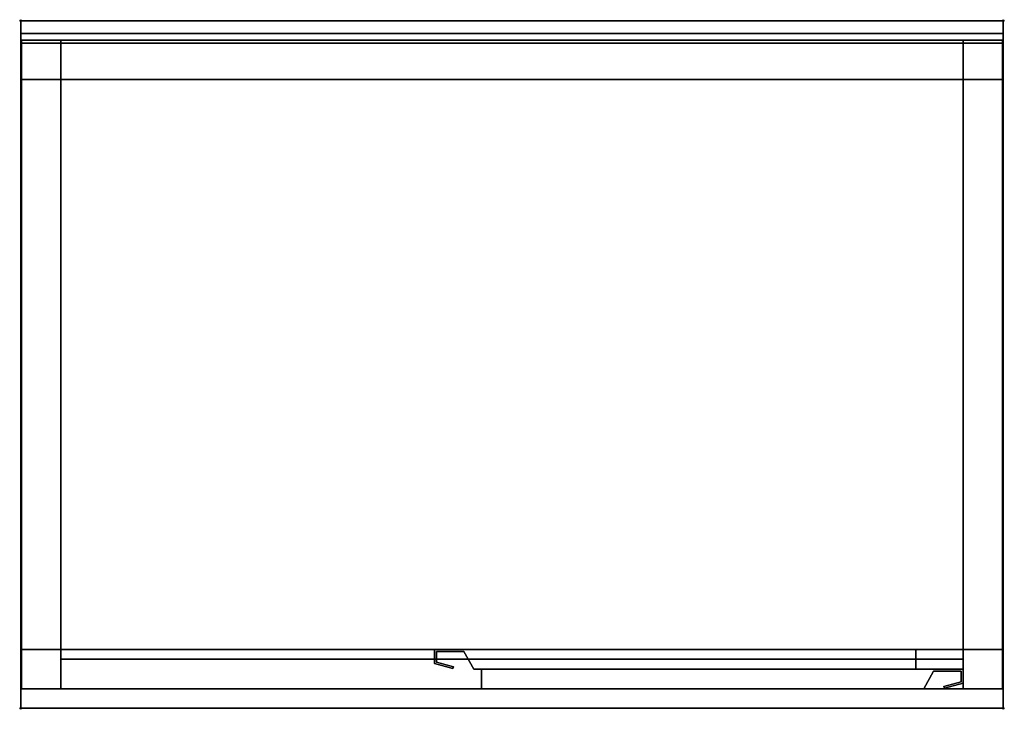
# Model space of a CAD drawing. Extents: x -1 to 1001, y -701 to 1.
import ezdxf

# ---------------------------------------------------------------- set-up
doc = ezdxf.new("R2010")
doc.units = 0
doc.header["$PDMODE"] = 35
doc.linetypes.add('NASCOSTA', pattern=[0.381, 0.254, -0.127])
for name, color, linetype in [('IQ_200_2D', 1, 'Continuous'), ('IQ_200_3D', 1, 'Continuous'), ('IQ_204_2D', 7, 'Continuous'), ('IQ_204_3D', 7, 'Continuous'), ('IQ_INS_3D', 3, 'Continuous')]:
    doc.layers.add(name, color=color, linetype=linetype)

msp = doc.modelspace()

# ---------------------------------------------------------------- linework, layer by layer
at = {"layer": 'IQ_200_2D'}
msp.add_lwpolyline([(0, 0), (1000, 0), (1000, -700), (0, -700)], close=True, dxfattribs=at)
at = {"layer": 'IQ_200_3D'}
for points in [[(0, -700, 850), (0, 0, 850), (1000, 0, 850), (1000, -700, 850)], [(0, 0, 850), (0, 0, 1000), (1000, 0, 1000), (1000, 0, 850)], [(0, 0, 1000), (0, -13, 1000), (1000, -13, 1000), (1000, 0, 1000)], [(0, -13, 1000), (0, -13, 910), (1000, -13, 910), (1000, -13, 1000)], [(1, -20, 50), (1, -20, 850), (41, -20, 850), (41, -20, 50)], [(1, -60, 50), (1, -60, 850), (1, -20, 850), (1, -20, 50)], [(41, -20, 850), (959, -20, 850), (959, -20, 200), (41, -20, 200)], [(41, -60, 200), (41, -60, 850), (41, -20, 850), (41, -20, 200)], [(41, -60, 50), (41, -20, 50), (41, -20, 850), (41, -60, 850)], [(959, -20, 850), (959, -60, 850), (959, -60, 200), (959, -20, 200)], [(959, -20, 50), (959, -20, 850), (999, -20, 850), (999, -20, 50)], [(959, -60, 850), (959, -20, 850), (959, -20, 50), (959, -60, 50)], [(999, -20, 50), (999, -20, 850), (999, -60, 850), (999, -60, 50)], [(0, -23, 900), (0, -700, 900), (1000, -700, 900), (1000, -23, 900)], [(1, -640, 200), (1, -640, 850), (1, -60, 850), (1, -60, 200)], [(1, -60, 200), (1, -60, 850), (41, -60, 850), (41, -60, 200)], [(1, -60, 50), (41, -60, 50), (41, -60, 850), (1, -60, 850)], [(41, -640, 525), (41, -60, 525), (959, -60, 525), (959, -640, 525)], [(41, -640, 565), (959, -640, 565), (959, -60, 565), (41, -60, 565)], [(41, -60, 525), (41, -60, 565), (959, -60, 565), (959, -60, 525)], [(41, -640, 525), (41, -640, 565), (41, -60, 565), (41, -60, 525)], [(959, -60, 200), (959, -60, 850), (999, -60, 850), (999, -60, 200)], [(999, -60, 850), (959, -60, 850), (959, -60, 50), (999, -60, 50)], [(959, -640, 525), (959, -60, 525), (959, -60, 565), (959, -640, 565)], [(999, -60, 200), (999, -60, 850), (999, -640, 850), (999, -640, 200)], [(41, -640, 850), (1, -640, 850), (1, -640, 200), (41, -640, 200)], [(1, -640, 850), (41, -640, 850), (41, -640, 50), (1, -640, 50)], [(1, -680, 50), (1, -680, 850), (1, -640, 850), (1, -640, 50)], [(41, -640, 850), (41, -680, 850), (41, -680, 50), (41, -640, 50)], [(41, -640, 525), (959, -640, 525), (959, -640, 565), (41, -640, 565)], [(911, -640, 242), (421, -640, 242), (421, -640, 818), (911, -640, 818)], [(421, -640, 242), (421, -654.5, 242), (421, -654.5, 818), (421, -640, 818)], [(911, -660, 242), (911, -640, 242), (911, -640, 818), (911, -660, 818)], [(959, -640, 200), (999, -640, 200), (999, -640, 850), (959, -640, 850)], [(999, -640, 50), (959, -640, 50), (959, -640, 850), (999, -640, 850)], [(959, -640, 50), (959, -680, 50), (959, -680, 850), (959, -640, 850)], [(999, -640, 50), (999, -640, 850), (999, -680, 850), (999, -680, 50)], [(41, -680, 820), (41, -650, 820), (959, -650, 820), (959, -680, 820)], [(41, -650, 820), (41, -650, 850), (959, -650, 850), (959, -650, 820)], [(41, -680, 820), (41, -680, 850), (41, -650, 850), (41, -650, 820)], [(423, -653, 242), (423, -642, 242), (423, -642, 818), (423, -653, 818)], [(423, -642, 242), (451, -642, 242), (451, -642, 818), (423, -642, 818)], [(451, -642, 242), (461, -660, 242), (461, -660, 818), (451, -642, 818)], [(959, -680, 820), (959, -650, 820), (959, -650, 850), (959, -680, 850)], [(421, -654.5, 242), (439.9, -659.6, 252), (439.9, -659.6, 808), (421, -654.5, 818)], [(440.4, -657.7, 252), (423, -653, 242), (423, -653, 818), (440.4, -657.7, 808)], [(439.9, -659.6, 252), (440.4, -657.7, 252), (440.4, -657.7, 808), (439.9, -659.6, 808)], [(461, -660, 242), (911, -660, 242), (911, -660, 818), (461, -660, 818)], [(469, -680, 242), (469, -660, 242), (469, -660, 818), (469, -680, 818)], [(469, -660, 242), (959, -660, 242), (959, -660, 818), (469, -660, 818)], [(959, -660, 242), (959, -674.5, 242), (959, -674.5, 818), (959, -660, 818)], [(929, -662, 242), (919, -680, 242), (919, -680, 818), (929, -662, 818)], [(957, -662, 242), (929, -662, 242), (929, -662, 818), (957, -662, 818)], [(957, -673, 242), (957, -662, 242), (957, -662, 818), (957, -673, 818)], [(41, -680, 50), (41, -680, 850), (1, -680, 850), (1, -680, 50)], [(41, -680, 820), (959, -680, 820), (959, -680, 850), (41, -680, 850)], [(41, -680, 200), (959, -680, 200), (959, -680, 240), (41, -680, 240)], [(919, -680, 242), (469, -680, 242), (469, -680, 818), (919, -680, 818)], [(939.6, -677.7, 252), (957, -673, 242), (957, -673, 818), (939.6, -677.7, 808)], [(940.1, -679.6, 252), (939.6, -677.7, 252), (939.6, -677.7, 808), (940.1, -679.6, 808)], [(959, -674.5, 242), (940.1, -679.6, 252), (940.1, -679.6, 808), (959, -674.5, 818)], [(999, -680, 50), (999, -680, 850), (959, -680, 850), (959, -680, 50)], [(0, -700, 900), (0, -700, 850), (1000, -700, 850), (1000, -700, 900)]]:
    msp.add_3dface(points, dxfattribs=at)
for points, invisible_edges in [([(0, 0, 850), (0, 0, 850), (0, -20.4, 900.3), (0, -23, 900)], 10), ([(0, 0, 850), (0, 0, 850), (0, -18, 901.3), (0, -20.4, 900.3)], 10), ([(0, 0, 850), (0, 0, 850), (0, -15.9, 902.9), (0, -18, 901.3)], 10), ([(0, 0, 850), (0, 0, 850), (0, -14.3, 905), (0, -15.9, 902.9)], 10), ([(0, 0, 850), (0, 0, 850), (0, -13.3, 907.4), (0, -14.3, 905)], 10), ([(0, 0, 850), (0, 0, 850), (0, -13, 910), (0, -13.3, 907.4)], 10), ([(0, 0, 850), (0, -13, 910), (0, -13, 1000), (0, 0, 1000)], 1), ([(0, 0, 850), (0, -23, 900), (0, -700, 900), (0, -700, 850)], 1), ([(1000, 0, 850), (1000, 0, 850), (1000, -20.4, 900.3), (1000, -23, 900)], 10), ([(1000, 0, 850), (1000, 0, 850), (1000, -18, 901.3), (1000, -20.4, 900.3)], 10), ([(1000, 0, 850), (1000, 0, 850), (1000, -15.9, 902.9), (1000, -18, 901.3)], 10), ([(1000, 0, 850), (1000, 0, 850), (1000, -14.3, 905), (1000, -15.9, 902.9)], 10), ([(1000, 0, 850), (1000, 0, 850), (1000, -13.3, 907.4), (1000, -14.3, 905)], 10), ([(1000, 0, 850), (1000, 0, 850), (1000, -13, 910), (1000, -13.3, 907.4)], 10), ([(1000, 0, 850), (1000, -13, 910), (1000, -13, 1000), (1000, 0, 1000)], 1), ([(1000, 0, 850), (1000, -23, 900), (1000, -700, 900), (1000, -700, 850)], 1), ([(0, -13, 910), (0, -13.3, 907.4), (1000, -13.3, 907.4), (1000, -13, 910)], 2), ([(0, -13.3, 907.4), (0, -14.3, 905), (1000, -14.3, 905), (1000, -13.3, 907.4)], 10), ([(0, -14.3, 905), (0, -15.9, 902.9), (1000, -15.9, 902.9), (1000, -14.3, 905)], 10), ([(0, -15.9, 902.9), (0, -18, 901.3), (1000, -18, 901.3), (1000, -15.9, 902.9)], 10), ([(0, -18, 901.3), (0, -20.4, 900.3), (1000, -20.4, 900.3), (1000, -18, 901.3)], 10), ([(959, -20, 200), (959, -60, 200), (41, -60, 200), (41, -20, 200)], 2), ([(0, -20.4, 900.3), (0, -23, 900), (1000, -23, 900), (1000, -20.4, 900.3)], 8), ([(41, -640, 200), (1, -640, 200), (1, -60, 200), (41, -60, 200)], 8), ([(41, -60, 850), (41, -640, 850), (41, -640, 200), (41, -60, 200)], 4), ([(959, -60, 200), (959, -60, 850), (41, -60, 850), (41, -60, 200)], 8), ([(41, -640, 200), (41, -60, 200), (959, -60, 200), (959, -640, 200)], 15), ([(41, -640, 240), (959, -640, 240), (959, -60, 240), (41, -60, 240)], 1), ([(959, -60, 200), (999, -60, 200), (999, -640, 200), (959, -640, 200)], 8), ([(959, -60, 200), (959, -640, 200), (959, -640, 850), (959, -60, 850)], 1), ([(41, -680, 200), (41, -640, 200), (959, -640, 200), (959, -680, 200)], 2), ([(41, -680, 240), (959, -680, 240), (959, -640, 240), (41, -640, 240)], 4), ([(421, -640, 818), (423, -642, 818), (451, -642, 818), (911, -640, 818)], 5), ([(421, -640, 818), (423, -642, 818), (423, -653, 818), (421, -654.5, 818)], 5), ([(421, -640, 242), (423, -642, 242), (451, -642, 242), (911, -640, 242)], 5), ([(421, -640, 242), (423, -642, 242), (423, -653, 242), (421, -654.5, 242)], 5), ([(911, -640, 818), (911, -660, 818), (461, -660, 818), (451, -642, 818)], 8), ([(911, -640, 242), (911, -660, 242), (461, -660, 242), (451, -642, 242)], 8), ([(423, -653, 818), (421, -654.5, 818), (439.9, -659.6, 808), (440.4, -657.7, 808)], 1), ([(423, -653, 242), (421, -654.5, 242), (439.9, -659.6, 252), (440.4, -657.7, 252)], 1), ([(469, -660, 818), (469, -680, 818), (919, -680, 818), (929, -662, 818)], 8), ([(959, -660, 818), (957, -662, 818), (929, -662, 818), (469, -660, 818)], 5), ([(469, -660, 242), (469, -680, 242), (919, -680, 242), (929, -662, 242)], 8), ([(959, -660, 242), (957, -662, 242), (929, -662, 242), (469, -660, 242)], 5), ([(959, -660, 818), (957, -662, 818), (957, -673, 818), (959, -674.5, 818)], 5), ([(959, -660, 242), (957, -662, 242), (957, -673, 242), (959, -674.5, 242)], 5), ([(957, -673, 818), (959, -674.5, 818), (940.1, -679.6, 808), (939.6, -677.7, 808)], 1), ([(957, -673, 242), (959, -674.5, 242), (940.1, -679.6, 252), (939.6, -677.7, 252)], 1)]:
    msp.add_3dface(points, dxfattribs=dict(at, invisible_edges=invisible_edges))
at = {"layer": 'IQ_204_2D'}
msp.add_line((0, -13), (1000, -13), dxfattribs=at)
at = {"layer": 'IQ_204_2D', "linetype": 'NASCOSTA', "ltscale": 100}
for points in [[(421, -654.5), (439.9, -659.6), (440.4, -657.7), (423, -653), (423, -642), (451, -642), (461, -660), (911, -660), (911, -640), (421, -640)], [(959, -674.5), (940.1, -679.6), (939.6, -677.7), (957, -673), (957, -662), (929, -662), (919, -680), (469, -680), (469, -660), (959, -660)]]:
    msp.add_lwpolyline(points, close=True, dxfattribs=at)
at = {"layer": 'IQ_204_3D'}
for points in [[(1, -60, 40), (1, -20, 40), (41, -20, 40), (41, -60, 40)], [(1, -60, 50), (41, -60, 50), (41, -20, 50), (1, -20, 50)], [(1, -20, 40), (1, -20, 50), (41, -20, 50), (41, -20, 40)], [(1, -60, 40), (1, -60, 50), (1, -20, 50), (1, -20, 40)], [(41, -60, 40), (41, -20, 40), (41, -20, 50), (41, -60, 50)], [(959, -60, 40), (959, -20, 40), (999, -20, 40), (999, -60, 40)], [(959, -60, 50), (999, -60, 50), (999, -20, 50), (959, -20, 50)], [(959, -20, 40), (959, -20, 50), (999, -20, 50), (999, -20, 40)], [(959, -60, 40), (959, -60, 50), (959, -20, 50), (959, -20, 40)], [(999, -60, 40), (999, -20, 40), (999, -20, 50), (999, -60, 50)], [(1, -60, 40), (41, -60, 40), (41, -60, 50), (1, -60, 50)], [(959, -60, 40), (999, -60, 40), (999, -60, 50), (959, -60, 50)], [(1, -680, 40), (1, -640, 40), (41, -640, 40), (41, -680, 40)], [(1, -680, 50), (41, -680, 50), (41, -640, 50), (1, -640, 50)], [(1, -640, 40), (1, -640, 50), (41, -640, 50), (41, -640, 40)], [(1, -680, 40), (1, -680, 50), (1, -640, 50), (1, -640, 40)], [(41, -680, 40), (41, -640, 40), (41, -640, 50), (41, -680, 50)], [(959, -680, 40), (959, -640, 40), (999, -640, 40), (999, -680, 40)], [(959, -680, 50), (999, -680, 50), (999, -640, 50), (959, -640, 50)], [(959, -640, 40), (959, -640, 50), (999, -640, 50), (999, -640, 40)], [(959, -680, 40), (959, -680, 50), (959, -640, 50), (959, -640, 40)], [(999, -680, 40), (999, -640, 40), (999, -640, 50), (999, -680, 50)], [(1, -680, 40), (41, -680, 40), (41, -680, 50), (1, -680, 50)], [(959, -680, 40), (999, -680, 40), (999, -680, 50), (959, -680, 50)]]:
    msp.add_3dface(points, dxfattribs=at)
at = {"layer": 'IQ_INS_3D'}
for p in [(0, 0), (1000, 0), (0, -700), (1000, -700)]:
    msp.add_point(p, dxfattribs=at)

doc.saveas('drawing.dxf')
